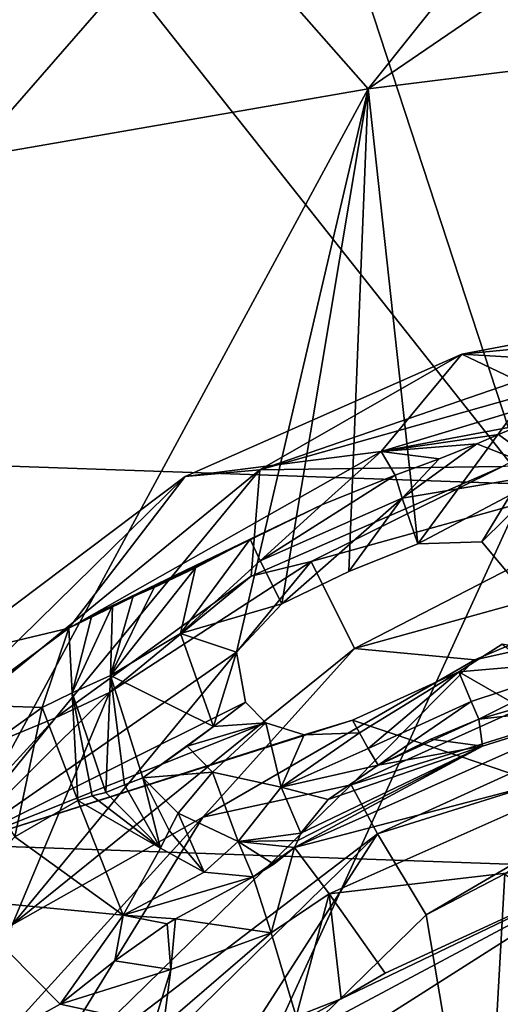
# Model space of a CAD drawing. Units: millimetres. Extents: x -236 to 212, y -462 to 306.
# Drawn here: x -80 to -62, y 234 to 271 of the extents above; entities that cross this region are included whole.
import ezdxf

# ---------------------------------------------------------------- set-up
doc = ezdxf.new("R2010")
doc.units = ezdxf.units.MM
doc.header["$LTSCALE"] = 41.718519
for name, color, linetype in [('1044', 7, 'CONTINUOUS'), ('1220', 7, 'CONTINUOUS'), ('1223', 7, 'CONTINUOUS'), ('1232', 7, 'CONTINUOUS'), ('1234', 7, 'CONTINUOUS'), ('1238', 7, 'CONTINUOUS'), ('1242', 7, 'CONTINUOUS'), ('1243', 7, 'CONTINUOUS'), ('1308', 7, 'CONTINUOUS'), ('1333', 7, 'CONTINUOUS'), ('1340', 7, 'CONTINUOUS'), ('1343', 7, 'CONTINUOUS'), ('1344', 7, 'CONTINUOUS'), ('1345', 7, 'CONTINUOUS'), ('1346', 7, 'CONTINUOUS'), ('1347', 7, 'CONTINUOUS'), ('1348', 7, 'CONTINUOUS'), ('1352', 7, 'CONTINUOUS'), ('1353', 7, 'CONTINUOUS'), ('1354', 7, 'CONTINUOUS'), ('1363', 7, 'CONTINUOUS'), ('1364', 7, 'CONTINUOUS'), ('1365', 7, 'CONTINUOUS'), ('1366', 7, 'CONTINUOUS'), ('1367', 7, 'CONTINUOUS'), ('1368', 7, 'CONTINUOUS'), ('1369', 7, 'CONTINUOUS'), ('1383', 7, 'CONTINUOUS'), ('3', 7, 'CONTINUOUS'), ('36', 7, 'CONTINUOUS'), ('8', 7, 'CONTINUOUS')]:
    doc.layers.add(name, color=color, linetype=linetype)

msp = doc.modelspace()

# ---------------------------------------------------------------- linework, layer by layer
at = {"layer": '1044', "linetype": 'Continuous'}
for points in [[(-56.681, 210.592, 370.673), (-56.542, 239.746, 370.677), (-91.677, 217.412, 369.779), (-56.681, 210.592, 370.673)], [(-91.677, 217.412, 369.779), (-56.542, 239.746, 370.677), (-90.502, 221.638, 369.809), (-91.677, 217.412, 369.779)], [(-90.502, 221.638, 369.809), (-56.542, 239.746, 370.677), (-67.634, 234.421, 370.393), (-90.502, 221.638, 369.809)], [(-67.634, 234.421, 370.393), (-56.542, 239.746, 370.677), (-65.967, 235.398, 370.436), (-67.634, 234.421, 370.393)], [(-82.189, 238.19, 370.021), (-87.966, 228.855, 369.874), (-78.263, 234.225, 370.122), (-82.189, 238.19, 370.021)], [(-69.339, 233.765, 370.35), (-90.502, 221.638, 369.809), (-67.634, 234.421, 370.393), (-69.339, 233.765, 370.35)], [(-78.263, 234.225, 370.122), (-87.966, 228.855, 369.874), (-74.723, 233.457, 370.212), (-78.263, 234.225, 370.122)]]:
    msp.add_3dface(points, dxfattribs=at)
at = {"layer": '1220', "linetype": 'Continuous'}
for points in [[(-52.148, 259.868, 359.674), (-51.825, 260.932, 348.486), (-63.072, 258.802, 348.081), (-52.148, 259.868, 359.674)], [(-52.491, 258.179, 370.78), (-52.148, 259.868, 359.674), (-63.072, 258.802, 348.081), (-52.491, 258.179, 370.78)], [(-73.535, 254.181, 347.565), (-66.12, 255.119, 370.432), (-63.072, 258.802, 348.081), (-73.535, 254.181, 347.565)], [(-66.12, 255.119, 370.432), (-59.529, 257.115, 370.6), (-63.072, 258.802, 348.081), (-66.12, 255.119, 370.432)], [(-59.529, 257.115, 370.6), (-52.491, 258.179, 370.78), (-63.072, 258.802, 348.081), (-59.529, 257.115, 370.6)], [(-77.929, 248.442, 370.13), (-66.12, 255.119, 370.432), (-73.535, 254.181, 347.565), (-77.929, 248.442, 370.13)], [(-82.648, 247.324, 346.97), (-77.929, 248.442, 370.13), (-73.535, 254.181, 347.565), (-82.648, 247.324, 346.97)], [(-81.87, 245.547, 366.809), (-77.929, 248.442, 370.13), (-82.648, 247.324, 346.97), (-81.87, 245.547, 366.809)]]:
    msp.add_3dface(points, dxfattribs=at)
at = {"layer": '1223', "linetype": 'Continuous'}
for points in [[(-68.77, 250.97, 342.679), (-61.538, 254.558, 343.057), (-51.311, 255.817, 343.4), (-68.77, 250.97, 342.679)], [(-71.043, 250.415, 342.589), (-61.538, 254.558, 343.057), (-68.77, 250.97, 342.679), (-71.043, 250.415, 342.589)], [(-76.397, 246.015, 342.221), (-71.043, 250.415, 342.589), (-68.77, 250.97, 342.679), (-76.397, 246.015, 342.221)], [(-78.443, 245.055, 342.117), (-71.043, 250.415, 342.589), (-76.397, 246.015, 342.221), (-78.443, 245.055, 342.117)], [(-82.875, 239.57, 341.719), (-78.443, 245.055, 342.117), (-76.397, 246.015, 342.221), (-82.875, 239.57, 341.719)], [(-84.628, 238.301, 341.608), (-78.443, 245.055, 342.117), (-82.875, 239.57, 341.719), (-84.628, 238.301, 341.608)]]:
    msp.add_3dface(points, dxfattribs=at)
at = {"layer": '1232', "linetype": 'Continuous'}
for points in [[(-61.447, 239.157, 358.547), (-62.248, 224.755, 358.527), (-64.42, 237.606, 358.472), (-61.447, 239.157, 358.547)], [(-62.248, 224.755, 358.527), (-61.447, 239.157, 358.547), (-53.902, 232.932, 358.74), (-62.248, 224.755, 358.527)], [(-64.42, 237.606, 358.472), (-62.248, 224.755, 358.527), (-74.651, 227.595, 358.21), (-64.42, 237.606, 358.472)]]:
    msp.add_3dface(points, dxfattribs=at)
at = {"layer": '1234', "linetype": 'Continuous'}
for points in [[(-51.051, 249.813, 347.573), (-51.084, 247.559, 354.639), (-67.252, 242.523, 354.179), (-51.051, 249.813, 347.573)], [(-62.577, 247.249, 347.113), (-51.051, 249.813, 347.573), (-67.252, 242.523, 354.179), (-62.577, 247.249, 347.113)], [(-72.871, 241.293, 346.522), (-62.577, 247.249, 347.113), (-67.252, 242.523, 354.179), (-72.871, 241.293, 346.522)], [(-79.415, 230.636, 353.816), (-72.871, 241.293, 346.522), (-67.252, 242.523, 354.179), (-79.415, 230.636, 353.816)], [(-80.846, 232.52, 345.846), (-72.871, 241.293, 346.522), (-79.415, 230.636, 353.816), (-80.846, 232.52, 345.846)]]:
    msp.add_3dface(points, dxfattribs=at)
at = {"layer": '1238', "linetype": 'Continuous'}
for points in [[(-59.529, 257.115, 370.6), (-66.12, 255.119, 370.432), (-60.843, 256.114, 374.7), (-59.529, 257.115, 370.6)], [(-60.843, 256.114, 374.7), (-66.12, 255.119, 370.432), (-61.683, 255.771, 375.441), (-60.843, 256.114, 374.7)], [(-61.683, 255.771, 375.441), (-66.12, 255.119, 370.432), (-62.506, 255.419, 376.166), (-61.683, 255.771, 375.441)], [(-66.12, 255.119, 370.432), (-77.929, 248.442, 370.13), (-68.367, 253.112, 377.144), (-66.12, 255.119, 370.432)], [(-65.591, 254.229, 377.236), (-66.12, 255.119, 370.432), (-68.367, 253.112, 377.144), (-65.591, 254.229, 377.236)], [(-62.506, 255.419, 376.166), (-66.12, 255.119, 370.432), (-63.93, 254.846, 376.989), (-62.506, 255.419, 376.166)], [(-63.93, 254.846, 376.989), (-66.12, 255.119, 370.432), (-65.591, 254.229, 377.236), (-63.93, 254.846, 376.989)], [(-68.367, 253.112, 377.144), (-77.929, 248.442, 370.13), (-71.071, 251.803, 377.057), (-68.367, 253.112, 377.144)], [(-77.929, 248.442, 370.13), (-77.062, 248.926, 371.224), (-71.071, 251.803, 377.057), (-77.929, 248.442, 370.13)], [(-71.071, 251.803, 377.057), (-77.062, 248.926, 371.224), (-73.141, 250.725, 376.461), (-71.071, 251.803, 377.057)], [(-77.062, 248.926, 371.224), (-76.285, 249.306, 372.393), (-73.141, 250.725, 376.461), (-77.062, 248.926, 371.224)], [(-73.141, 250.725, 376.461), (-76.285, 249.306, 372.393), (-74.712, 249.978, 374.942), (-73.141, 250.725, 376.461)], [(-74.712, 249.978, 374.942), (-76.285, 249.306, 372.393), (-75.495, 249.652, 373.683), (-74.712, 249.978, 374.942)]]:
    msp.add_3dface(points, dxfattribs=at)
at = {"layer": '1242', "linetype": 'Continuous'}
for points in [[(-57.196, 245.583, 375.108), (-62.429, 245, 378.564), (-62.292, 243.985, 374.978), (-57.196, 245.583, 375.108)], [(-60.727, 245.5, 378.225), (-62.429, 245, 378.564), (-57.196, 245.583, 375.108), (-60.727, 245.5, 378.225)], [(-62.429, 245, 378.564), (-64.238, 244.241, 378.518), (-62.292, 243.985, 374.978), (-62.429, 245, 378.564)], [(-69.278, 240.419, 375.343), (-69.398, 240.149, 374.797), (-62.292, 243.985, 374.978), (-69.278, 240.419, 375.343)], [(-69.156, 240.689, 375.892), (-69.278, 240.419, 375.343), (-62.292, 243.985, 374.978), (-69.156, 240.689, 375.892)], [(-68.126, 241.967, 377.75), (-69.156, 240.689, 375.892), (-62.292, 243.985, 374.978), (-68.126, 241.967, 377.75)], [(-66.241, 243.259, 378.467), (-68.126, 241.967, 377.75), (-62.292, 243.985, 374.978), (-66.241, 243.259, 378.467)], [(-64.238, 244.241, 378.518), (-66.241, 243.259, 378.467), (-62.292, 243.985, 374.978), (-64.238, 244.241, 378.518)]]:
    msp.add_3dface(points, dxfattribs=at)
at = {"layer": '1243', "linetype": 'Continuous'}
for points in [[(-74.461, 240.127, 374.22), (-75.129, 242.788, 376.704), (-75.831, 242.516, 375.451), (-74.461, 240.127, 374.22)], [(-74.138, 240.79, 375.474), (-75.129, 242.788, 376.704), (-74.461, 240.127, 374.22), (-74.138, 240.79, 375.474)], [(-73.805, 241.451, 376.738), (-75.129, 242.788, 376.704), (-74.138, 240.79, 375.474), (-73.805, 241.451, 376.738)], [(-76.539, 242.225, 374.167), (-74.461, 240.127, 374.22), (-75.831, 242.516, 375.451), (-76.539, 242.225, 374.167)]]:
    msp.add_3dface(points, dxfattribs=at)
at = {"layer": '1308', "linetype": 'Continuous'}
for points in [[(-67.252, 242.523, 354.179), (-51.084, 247.559, 354.639), (-66.256, 240.66, 357.239), (-67.252, 242.523, 354.179)], [(-51.084, 247.559, 354.639), (-51.021, 245.428, 357.629), (-66.256, 240.66, 357.239), (-51.084, 247.559, 354.639)], [(-51.021, 245.428, 357.629), (-64.42, 237.606, 358.472), (-66.256, 240.66, 357.239), (-51.021, 245.428, 357.629)], [(-61.447, 239.157, 358.547), (-64.42, 237.606, 358.472), (-51.021, 245.428, 357.629), (-61.447, 239.157, 358.547)], [(-79.415, 230.636, 353.816), (-67.252, 242.523, 354.179), (-66.256, 240.66, 357.239), (-79.415, 230.636, 353.816)], [(-77.659, 229.488, 356.948), (-79.415, 230.636, 353.816), (-66.256, 240.66, 357.239), (-77.659, 229.488, 356.948)], [(-74.651, 227.595, 358.21), (-77.659, 229.488, 356.948), (-66.256, 240.66, 357.239), (-74.651, 227.595, 358.21)], [(-64.42, 237.606, 358.472), (-74.651, 227.595, 358.21), (-66.256, 240.66, 357.239), (-64.42, 237.606, 358.472)]]:
    msp.add_3dface(points, dxfattribs=at)
at = {"layer": '1333', "linetype": 'Continuous'}
for points in [[(-68.77, 250.97, 342.679), (-51.311, 255.817, 343.4), (-67.135, 247.671, 343.793), (-68.77, 250.97, 342.679)], [(-51.311, 255.817, 343.4), (-51.104, 252.109, 344.465), (-67.135, 247.671, 343.793), (-51.311, 255.817, 343.4)], [(-51.104, 252.109, 344.465), (-62.577, 247.249, 347.113), (-67.135, 247.671, 343.793), (-51.104, 252.109, 344.465)], [(-51.051, 249.813, 347.573), (-62.577, 247.249, 347.113), (-51.104, 252.109, 344.465), (-51.051, 249.813, 347.573)], [(-76.397, 246.015, 342.221), (-68.77, 250.97, 342.679), (-80.078, 237.231, 342.904), (-76.397, 246.015, 342.221)], [(-68.77, 250.97, 342.679), (-67.135, 247.671, 343.793), (-80.078, 237.231, 342.904), (-68.77, 250.97, 342.679)], [(-67.135, 247.671, 343.793), (-72.871, 241.293, 346.522), (-80.078, 237.231, 342.904), (-67.135, 247.671, 343.793)], [(-62.577, 247.249, 347.113), (-72.871, 241.293, 346.522), (-67.135, 247.671, 343.793), (-62.577, 247.249, 347.113)], [(-82.875, 239.57, 341.719), (-76.397, 246.015, 342.221), (-80.078, 237.231, 342.904), (-82.875, 239.57, 341.719)], [(-72.871, 241.293, 346.522), (-80.846, 232.52, 345.846), (-80.078, 237.231, 342.904), (-72.871, 241.293, 346.522)]]:
    msp.add_3dface(points, dxfattribs=at)
at = {"layer": '1340', "linetype": 'Continuous'}
for points in [[(-70.481, 244.863, 380.824), (-71.25, 245.639, 380.804), (-72.464, 244.729, 380.082), (-70.481, 244.863, 380.824)], [(-72.498, 243.002, 379.212), (-70.481, 244.863, 380.824), (-73.464, 243.986, 379.192), (-72.498, 243.002, 379.212)], [(-73.464, 243.986, 379.192), (-70.481, 244.863, 380.824), (-72.464, 244.729, 380.082), (-73.464, 243.986, 379.192)], [(-75.129, 242.788, 376.704), (-72.498, 243.002, 379.212), (-73.464, 243.986, 379.192), (-75.129, 242.788, 376.704)], [(-75.129, 242.788, 376.704), (-73.805, 241.451, 376.738), (-72.498, 243.002, 379.212), (-75.129, 242.788, 376.704)]]:
    msp.add_3dface(points, dxfattribs=at)
at = {"layer": '1343', "linetype": 'Continuous'}
for points in [[(-77.598, 241.921, 372.777), (-74.461, 240.127, 374.22), (-77.046, 242.104, 373.449), (-77.598, 241.921, 372.777)], [(-74.461, 240.127, 374.22), (-76.539, 242.225, 374.167), (-77.046, 242.104, 373.449), (-74.461, 240.127, 374.22)], [(-75.882, 237.591, 371.302), (-77.598, 241.921, 372.777), (-79.974, 240.549, 370.767), (-75.882, 237.591, 371.302)], [(-74.461, 240.127, 374.22), (-77.598, 241.921, 372.777), (-75.882, 237.591, 371.302), (-74.461, 240.127, 374.22)], [(-82.189, 238.19, 370.021), (-75.882, 237.591, 371.302), (-79.974, 240.549, 370.767), (-82.189, 238.19, 370.021)], [(-82.189, 238.19, 370.021), (-78.263, 234.225, 370.122), (-75.882, 237.591, 371.302), (-82.189, 238.19, 370.021)]]:
    msp.add_3dface(points, dxfattribs=at)
at = {"layer": '1344', "linetype": 'Continuous'}
for points in [[(-74.461, 240.127, 374.22), (-75.882, 237.591, 371.302), (-72.81, 239.212, 374.288), (-74.461, 240.127, 374.22)], [(-72.81, 239.212, 374.288), (-75.882, 237.591, 371.302), (-70.967, 239.045, 373.909), (-72.81, 239.212, 374.288)], [(-70.967, 239.045, 373.909), (-75.882, 237.591, 371.302), (-73.905, 237.448, 371.826), (-70.967, 239.045, 373.909)], [(-75.882, 237.591, 371.302), (-78.263, 234.225, 370.122), (-76.199, 235.858, 370.544), (-75.882, 237.591, 371.302)], [(-74.213, 237.261, 371.617), (-75.882, 237.591, 371.302), (-76.199, 235.858, 370.544), (-74.213, 237.261, 371.617)], [(-73.905, 237.448, 371.826), (-75.882, 237.591, 371.302), (-74.213, 237.261, 371.617), (-73.905, 237.448, 371.826)]]:
    msp.add_3dface(points, dxfattribs=at)
at = {"layer": '1345', "linetype": 'Continuous'}
for points in [[(-73.805, 241.451, 376.738), (-74.138, 240.79, 375.474), (-72.81, 239.212, 374.288), (-73.805, 241.451, 376.738)], [(-73.805, 241.451, 376.738), (-72.81, 239.212, 374.288), (-71.526, 240.371, 376.69), (-73.805, 241.451, 376.738)], [(-74.138, 240.79, 375.474), (-74.461, 240.127, 374.22), (-72.81, 239.212, 374.288), (-74.138, 240.79, 375.474)], [(-69.278, 240.419, 375.343), (-69.156, 240.689, 375.892), (-71.526, 240.371, 376.69), (-69.278, 240.419, 375.343)], [(-72.81, 239.212, 374.288), (-70.967, 239.045, 373.909), (-71.526, 240.371, 376.69), (-72.81, 239.212, 374.288)], [(-69.398, 240.149, 374.797), (-69.278, 240.419, 375.343), (-71.526, 240.371, 376.69), (-69.398, 240.149, 374.797)], [(-71.526, 240.371, 376.69), (-70.967, 239.045, 373.909), (-70.185, 239.513, 374.315), (-71.526, 240.371, 376.69)], [(-69.398, 240.149, 374.797), (-71.526, 240.371, 376.69), (-70.185, 239.513, 374.315), (-69.398, 240.149, 374.797)]]:
    msp.add_3dface(points, dxfattribs=at)
at = {"layer": '1346', "linetype": 'Continuous'}
for points in [[(-70.481, 244.863, 380.824), (-72.498, 243.002, 379.212), (-69.903, 242.427, 379.478), (-70.481, 244.863, 380.824)], [(-69.034, 244.404, 380.861), (-70.481, 244.863, 380.824), (-69.903, 242.427, 379.478), (-69.034, 244.404, 380.861)], [(-67.206, 244.962, 380.908), (-69.034, 244.404, 380.861), (-66.944, 244.485, 380.555), (-67.206, 244.962, 380.908)], [(-66.944, 244.485, 380.555), (-69.034, 244.404, 380.861), (-69.903, 242.427, 379.478), (-66.944, 244.485, 380.555)], [(-66.944, 244.485, 380.555), (-69.903, 242.427, 379.478), (-66.611, 243.889, 379.886), (-66.944, 244.485, 380.555)], [(-69.903, 242.427, 379.478), (-66.241, 243.259, 378.467), (-66.611, 243.889, 379.886), (-69.903, 242.427, 379.478)], [(-68.126, 241.967, 377.75), (-66.241, 243.259, 378.467), (-69.903, 242.427, 379.478), (-68.126, 241.967, 377.75)], [(-72.498, 243.002, 379.212), (-73.805, 241.451, 376.738), (-71.526, 240.371, 376.69), (-72.498, 243.002, 379.212)], [(-72.498, 243.002, 379.212), (-71.526, 240.371, 376.69), (-69.903, 242.427, 379.478), (-72.498, 243.002, 379.212)], [(-71.526, 240.371, 376.69), (-69.156, 240.689, 375.892), (-69.903, 242.427, 379.478), (-71.526, 240.371, 376.69)], [(-69.156, 240.689, 375.892), (-68.126, 241.967, 377.75), (-69.903, 242.427, 379.478), (-69.156, 240.689, 375.892)]]:
    msp.add_3dface(points, dxfattribs=at)
at = {"layer": '1347', "linetype": 'Continuous'}
for points in [[(-63.188, 246.798, 381.01), (-67.206, 244.962, 380.908), (-66.944, 244.485, 380.555), (-63.188, 246.798, 381.01)], [(-63.188, 246.798, 381.01), (-66.944, 244.485, 380.555), (-66.611, 243.889, 379.886), (-63.188, 246.798, 381.01)], [(-63.188, 246.798, 381.01), (-66.611, 243.889, 379.886), (-62.723, 245.665, 379.986), (-63.188, 246.798, 381.01)], [(-66.611, 243.889, 379.886), (-66.241, 243.259, 378.467), (-62.723, 245.665, 379.986), (-66.611, 243.889, 379.886)], [(-66.241, 243.259, 378.467), (-62.429, 245, 378.564), (-62.723, 245.665, 379.986), (-66.241, 243.259, 378.467)], [(-66.241, 243.259, 378.467), (-64.238, 244.241, 378.518), (-62.429, 245, 378.564), (-66.241, 243.259, 378.467)]]:
    msp.add_3dface(points, dxfattribs=at)
at = {"layer": '1348', "linetype": 'Continuous'}
for points in [[(-61.551, 247.836, 381.052), (-63.188, 246.798, 381.01), (-57.939, 247.251, 378.575), (-61.551, 247.836, 381.052)], [(-63.188, 246.798, 381.01), (-62.723, 245.665, 379.986), (-57.939, 247.251, 378.575), (-63.188, 246.798, 381.01)], [(-62.723, 245.665, 379.986), (-62.429, 245, 378.564), (-57.939, 247.251, 378.575), (-62.723, 245.665, 379.986)], [(-62.429, 245, 378.564), (-60.727, 245.5, 378.225), (-57.939, 247.251, 378.575), (-62.429, 245, 378.564)]]:
    msp.add_3dface(points, dxfattribs=at)
at = {"layer": '1352', "linetype": 'Continuous'}
for points in [[(-70.967, 239.045, 373.909), (-73.905, 237.448, 371.826), (-70.282, 236.92, 371.306), (-70.967, 239.045, 373.909)], [(-74.213, 237.261, 371.617), (-76.199, 235.858, 370.544), (-74.079, 235.541, 370.628), (-74.213, 237.261, 371.617)], [(-73.905, 237.448, 371.826), (-74.213, 237.261, 371.617), (-74.079, 235.541, 370.628), (-73.905, 237.448, 371.826)], [(-73.905, 237.448, 371.826), (-74.079, 235.541, 370.628), (-70.282, 236.92, 371.306), (-73.905, 237.448, 371.826)], [(-74.353, 233.413, 370.222), (-69.339, 233.765, 370.35), (-70.282, 236.92, 371.306), (-74.353, 233.413, 370.222)], [(-74.079, 235.541, 370.628), (-74.353, 233.413, 370.222), (-70.282, 236.92, 371.306), (-74.079, 235.541, 370.628)], [(-76.199, 235.858, 370.544), (-78.263, 234.225, 370.122), (-74.079, 235.541, 370.628), (-76.199, 235.858, 370.544)], [(-78.263, 234.225, 370.122), (-74.723, 233.457, 370.212), (-74.079, 235.541, 370.628), (-78.263, 234.225, 370.122)], [(-74.723, 233.457, 370.212), (-74.353, 233.413, 370.222), (-74.079, 235.541, 370.628), (-74.723, 233.457, 370.212)]]:
    msp.add_3dface(points, dxfattribs=at)
at = {"layer": '1353', "linetype": 'Continuous'}
for points in [[(-70.967, 239.045, 373.909), (-69.398, 240.149, 374.797), (-70.185, 239.513, 374.315), (-70.967, 239.045, 373.909)], [(-69.398, 240.149, 374.797), (-70.967, 239.045, 373.909), (-70.282, 236.92, 371.306), (-69.398, 240.149, 374.797)], [(-69.398, 240.149, 374.797), (-70.282, 236.92, 371.306), (-68.09, 238.392, 371.622), (-69.398, 240.149, 374.797)], [(-70.282, 236.92, 371.306), (-69.339, 233.765, 370.35), (-68.09, 238.392, 371.622), (-70.282, 236.92, 371.306)], [(-69.339, 233.765, 370.35), (-67.634, 234.421, 370.393), (-68.09, 238.392, 371.622), (-69.339, 233.765, 370.35)], [(-67.634, 234.421, 370.393), (-65.967, 235.398, 370.436), (-68.09, 238.392, 371.622), (-67.634, 234.421, 370.393)]]:
    msp.add_3dface(points, dxfattribs=at)
at = {"layer": '1354', "linetype": 'Continuous'}
for points in [[(-57.196, 245.583, 375.108), (-69.398, 240.149, 374.797), (-56.626, 243.496, 371.915), (-57.196, 245.583, 375.108)], [(-69.398, 240.149, 374.797), (-57.196, 245.583, 375.108), (-62.292, 243.985, 374.978), (-69.398, 240.149, 374.797)], [(-69.398, 240.149, 374.797), (-68.09, 238.392, 371.622), (-56.626, 243.496, 371.915), (-69.398, 240.149, 374.797)], [(-68.09, 238.392, 371.622), (-56.542, 239.746, 370.677), (-56.626, 243.496, 371.915), (-68.09, 238.392, 371.622)], [(-65.967, 235.398, 370.436), (-56.542, 239.746, 370.677), (-68.09, 238.392, 371.622), (-65.967, 235.398, 370.436)]]:
    msp.add_3dface(points, dxfattribs=at)
at = {"layer": '1363', "linetype": 'Continuous'}
for points in [[(-60.843, 256.114, 374.7), (-61.683, 255.771, 375.441), (-59.678, 254.309, 378.507), (-60.843, 256.114, 374.7)], [(-61.683, 255.771, 375.441), (-62.506, 255.419, 376.166), (-59.678, 254.309, 378.507), (-61.683, 255.771, 375.441)]]:
    msp.add_3dface(points, dxfattribs=at)
at = {"layer": '1364', "linetype": 'Continuous'}
for points in [[(-59.678, 254.309, 378.507), (-62.506, 255.419, 376.166), (-65.331, 253.361, 379.437), (-59.678, 254.309, 378.507)], [(-62.506, 255.419, 376.166), (-63.93, 254.846, 376.989), (-65.331, 253.361, 379.437), (-62.506, 255.419, 376.166)], [(-63.93, 254.846, 376.989), (-65.591, 254.229, 377.236), (-65.331, 253.361, 379.437), (-63.93, 254.846, 376.989)], [(-64.741, 251.638, 380.971), (-59.678, 254.309, 378.507), (-65.331, 253.361, 379.437), (-64.741, 251.638, 380.971)], [(-64.741, 251.638, 380.971), (-62.316, 251.71, 381.033), (-59.678, 254.309, 378.507), (-64.741, 251.638, 380.971)], [(-62.316, 251.71, 381.033), (-61.092, 250.247, 381.064), (-59.678, 254.309, 378.507), (-62.316, 251.71, 381.033)]]:
    msp.add_3dface(points, dxfattribs=at)
at = {"layer": '1365', "linetype": 'Continuous'}
for points in [[(-65.331, 253.361, 379.437), (-65.591, 254.229, 377.236), (-70.699, 250.99, 379.284), (-65.331, 253.361, 379.437)], [(-65.591, 254.229, 377.236), (-68.367, 253.112, 377.144), (-70.699, 250.99, 379.284), (-65.591, 254.229, 377.236)], [(-69.877, 249.358, 380.839), (-65.331, 253.361, 379.437), (-70.699, 250.99, 379.284), (-69.877, 249.358, 380.839)], [(-69.877, 249.358, 380.839), (-67.351, 250.584, 380.904), (-65.331, 253.361, 379.437), (-69.877, 249.358, 380.839)], [(-67.351, 250.584, 380.904), (-64.741, 251.638, 380.971), (-65.331, 253.361, 379.437), (-67.351, 250.584, 380.904)], [(-68.367, 253.112, 377.144), (-71.071, 251.803, 377.057), (-70.699, 250.99, 379.284), (-68.367, 253.112, 377.144)]]:
    msp.add_3dface(points, dxfattribs=at)
at = {"layer": '1366', "linetype": 'Continuous'}
for points in [[(-70.699, 250.99, 379.284), (-71.071, 251.803, 377.057), (-73.706, 248.239, 379.28), (-70.699, 250.99, 379.284)], [(-71.071, 251.803, 377.057), (-73.141, 250.725, 376.461), (-73.706, 248.239, 379.28), (-71.071, 251.803, 377.057)], [(-69.877, 249.358, 380.839), (-70.699, 250.99, 379.284), (-73.706, 248.239, 379.28), (-69.877, 249.358, 380.839)], [(-73.141, 250.725, 376.461), (-74.712, 249.978, 374.942), (-76.357, 246.651, 376.578), (-73.141, 250.725, 376.461)], [(-73.706, 248.239, 379.28), (-73.141, 250.725, 376.461), (-76.357, 246.651, 376.578), (-73.706, 248.239, 379.28)], [(-71.595, 247.532, 380.796), (-69.877, 249.358, 380.839), (-73.706, 248.239, 379.28), (-71.595, 247.532, 380.796)], [(-72.464, 244.729, 380.082), (-73.706, 248.239, 379.28), (-76.357, 246.651, 376.578), (-72.464, 244.729, 380.082)], [(-72.464, 244.729, 380.082), (-71.595, 247.532, 380.796), (-73.706, 248.239, 379.28), (-72.464, 244.729, 380.082)], [(-71.25, 245.639, 380.804), (-71.595, 247.532, 380.796), (-72.464, 244.729, 380.082), (-71.25, 245.639, 380.804)], [(-75.129, 242.788, 376.704), (-72.464, 244.729, 380.082), (-76.357, 246.651, 376.578), (-75.129, 242.788, 376.704)], [(-75.129, 242.788, 376.704), (-73.464, 243.986, 379.192), (-72.464, 244.729, 380.082), (-75.129, 242.788, 376.704)]]:
    msp.add_3dface(points, dxfattribs=at)
at = {"layer": '1367', "linetype": 'Continuous'}
for points in [[(-74.712, 249.978, 374.942), (-75.495, 249.652, 373.683), (-76.357, 246.651, 376.578), (-74.712, 249.978, 374.942)], [(-75.495, 249.652, 373.683), (-76.285, 249.306, 372.393), (-76.357, 246.651, 376.578), (-75.495, 249.652, 373.683)], [(-76.357, 246.651, 376.578), (-76.285, 249.306, 372.393), (-77.809, 245.994, 373.992), (-76.357, 246.651, 376.578)], [(-76.539, 242.225, 374.167), (-76.357, 246.651, 376.578), (-77.809, 245.994, 373.992), (-76.539, 242.225, 374.167)], [(-76.539, 242.225, 374.167), (-75.831, 242.516, 375.451), (-76.357, 246.651, 376.578), (-76.539, 242.225, 374.167)], [(-75.831, 242.516, 375.451), (-75.129, 242.788, 376.704), (-76.357, 246.651, 376.578), (-75.831, 242.516, 375.451)]]:
    msp.add_3dface(points, dxfattribs=at)
at = {"layer": '1368', "linetype": 'Continuous'}
for points in [[(-76.285, 249.306, 372.393), (-77.062, 248.926, 371.224), (-77.809, 245.994, 373.992), (-76.285, 249.306, 372.393)], [(-77.062, 248.926, 371.224), (-77.929, 248.442, 370.13), (-77.809, 245.994, 373.992), (-77.062, 248.926, 371.224)], [(-77.809, 245.994, 373.992), (-77.929, 248.442, 370.13), (-78.944, 245.447, 372.256), (-77.809, 245.994, 373.992)], [(-77.598, 241.921, 372.777), (-77.809, 245.994, 373.992), (-78.944, 245.447, 372.256), (-77.598, 241.921, 372.777)], [(-77.598, 241.921, 372.777), (-77.046, 242.104, 373.449), (-77.809, 245.994, 373.992), (-77.598, 241.921, 372.777)], [(-77.046, 242.104, 373.449), (-76.539, 242.225, 374.167), (-77.809, 245.994, 373.992), (-77.046, 242.104, 373.449)]]:
    msp.add_3dface(points, dxfattribs=at)
at = {"layer": '1369', "linetype": 'Continuous'}
for points in [[(-77.929, 248.442, 370.13), (-81.87, 245.547, 366.809), (-78.944, 245.447, 372.256), (-77.929, 248.442, 370.13)], [(-78.944, 245.447, 372.256), (-81.87, 245.547, 366.809), (-81.772, 243.411, 369.653), (-78.944, 245.447, 372.256)], [(-79.974, 240.549, 370.767), (-78.944, 245.447, 372.256), (-81.772, 243.411, 369.653), (-79.974, 240.549, 370.767)], [(-79.974, 240.549, 370.767), (-77.598, 241.921, 372.777), (-78.944, 245.447, 372.256), (-79.974, 240.549, 370.767)]]:
    msp.add_3dface(points, dxfattribs=at)
at = {"layer": '1383', "linetype": 'Continuous'}
for points in [[(-63.072, 258.802, 348.081), (-51.825, 260.932, 348.486), (-70.713, 254.428, 344.282), (-63.072, 258.802, 348.081)], [(-51.825, 260.932, 348.486), (-51.629, 259.822, 345.103), (-70.713, 254.428, 344.282), (-51.825, 260.932, 348.486)], [(-51.629, 259.822, 345.103), (-61.538, 254.558, 343.057), (-70.713, 254.428, 344.282), (-51.629, 259.822, 345.103)], [(-73.535, 254.181, 347.565), (-63.072, 258.802, 348.081), (-70.713, 254.428, 344.282), (-73.535, 254.181, 347.565)], [(-73.535, 254.181, 347.565), (-70.713, 254.428, 344.282), (-86.052, 241.898, 343.205), (-73.535, 254.181, 347.565)], [(-70.713, 254.428, 344.282), (-78.443, 245.055, 342.117), (-86.052, 241.898, 343.205), (-70.713, 254.428, 344.282)], [(-71.043, 250.415, 342.589), (-78.443, 245.055, 342.117), (-70.713, 254.428, 344.282), (-71.043, 250.415, 342.589)], [(-61.538, 254.558, 343.057), (-71.043, 250.415, 342.589), (-70.713, 254.428, 344.282), (-61.538, 254.558, 343.057)], [(-82.648, 247.324, 346.97), (-73.535, 254.181, 347.565), (-86.052, 241.898, 343.205), (-82.648, 247.324, 346.97)], [(-78.443, 245.055, 342.117), (-84.628, 238.301, 341.608), (-86.052, 241.898, 343.205), (-78.443, 245.055, 342.117)]]:
    msp.add_3dface(points, dxfattribs=at)
at = {"layer": '3', "linetype": 'Continuous'}
for points in [[(-66.615, 268.838, 380.923), (-50.683, 270.816, 381.33), (-64.741, 251.638, 380.971), (-66.615, 268.838, 380.923)], [(-64.741, 251.638, 380.971), (-50.683, 270.816, 381.33), (-62.316, 251.71, 381.033), (-64.741, 251.638, 380.971)], [(-62.316, 251.71, 381.033), (-50.683, 270.816, 381.33), (-61.092, 250.247, 381.064), (-62.316, 251.71, 381.033)], [(-66.615, 268.838, 380.923), (-82.076, 240.244, 380.528), (-81.685, 266.228, 380.538), (-66.615, 268.838, 380.923)], [(-82.076, 240.244, 380.528), (-66.615, 268.838, 380.923), (-71.595, 247.532, 380.796), (-82.076, 240.244, 380.528)], [(-71.595, 247.532, 380.796), (-66.615, 268.838, 380.923), (-69.877, 249.358, 380.839), (-71.595, 247.532, 380.796)], [(-69.877, 249.358, 380.839), (-66.615, 268.838, 380.923), (-67.351, 250.584, 380.904), (-69.877, 249.358, 380.839)], [(-67.351, 250.584, 380.904), (-66.615, 268.838, 380.923), (-64.741, 251.638, 380.971), (-67.351, 250.584, 380.904)], [(-61.551, 247.836, 381.052), (-49.833, 239.118, 381.352), (-63.188, 246.798, 381.01), (-61.551, 247.836, 381.052)], [(-71.25, 245.639, 380.804), (-82.076, 240.244, 380.528), (-71.595, 247.532, 380.796), (-71.25, 245.639, 380.804)], [(-63.188, 246.798, 381.01), (-49.833, 239.118, 381.352), (-67.206, 244.962, 380.908), (-63.188, 246.798, 381.01)], [(-82.076, 240.244, 380.528), (-71.25, 245.639, 380.804), (-70.481, 244.863, 380.824), (-82.076, 240.244, 380.528)], [(-49.833, 239.118, 381.352), (-82.076, 240.244, 380.528), (-67.206, 244.962, 380.908), (-49.833, 239.118, 381.352)], [(-67.206, 244.962, 380.908), (-82.076, 240.244, 380.528), (-69.034, 244.404, 380.861), (-67.206, 244.962, 380.908)], [(-69.034, 244.404, 380.861), (-82.076, 240.244, 380.528), (-70.481, 244.863, 380.824), (-69.034, 244.404, 380.861)], [(-49.833, 239.118, 381.352), (-82.174, 205.191, 380.525), (-82.076, 240.244, 380.528), (-49.833, 239.118, 381.352)], [(-50.38, 204.081, 381.338), (-82.174, 205.191, 380.525), (-49.833, 239.118, 381.352), (-50.38, 204.081, 381.338)]]:
    msp.add_3dface(points, dxfattribs=at)
at = {"layer": '36', "linetype": 'Continuous'}
for points in [[(-69.163, 280.007, 761.008), (-60.618, 253.888, 761.226), (-57.73, 281.01, 761.3), (-69.163, 280.007, 761.008)], [(-80.256, 278.722, 760.724), (-60.618, 253.888, 761.226), (-69.163, 280.007, 761.008), (-80.256, 278.722, 760.724)], [(-93.922, 255.051, 760.375), (-60.618, 253.888, 761.226), (-80.256, 278.722, 760.724), (-93.922, 255.051, 760.375)], [(-76.414, 219.384, 760.823), (-93.922, 255.051, 760.375), (-108.68, 220.51, 759.998), (-76.414, 219.384, 760.823)], [(-60.618, 253.888, 761.226), (-93.922, 255.051, 760.375), (-76.414, 219.384, 760.823), (-60.618, 253.888, 761.226)], [(-44.149, 218.257, 761.647), (-60.618, 253.888, 761.226), (-76.414, 219.384, 760.823), (-44.149, 218.257, 761.647)]]:
    msp.add_3dface(points, dxfattribs=at)
at = {"layer": '8', "linetype": 'Continuous'}
for points in [[(-50.683, 270.816, 381.33), (-66.615, 268.838, 380.923), (-51.794, 278.96, 383.748), (-50.683, 270.816, 381.33)], [(-51.794, 278.96, 383.748), (-66.615, 268.838, 380.923), (-59.208, 278.133, 383.559), (-51.794, 278.96, 383.748)], [(-59.208, 278.133, 383.559), (-66.615, 268.838, 380.923), (-73.046, 276.152, 383.206), (-59.208, 278.133, 383.559)], [(-73.046, 276.152, 383.206), (-81.685, 266.228, 380.538), (-86.084, 273.725, 382.873), (-73.046, 276.152, 383.206)], [(-66.615, 268.838, 380.923), (-81.685, 266.228, 380.538), (-73.046, 276.152, 383.206), (-66.615, 268.838, 380.923)]]:
    msp.add_3dface(points, dxfattribs=at)

doc.saveas('drawing.dxf')
